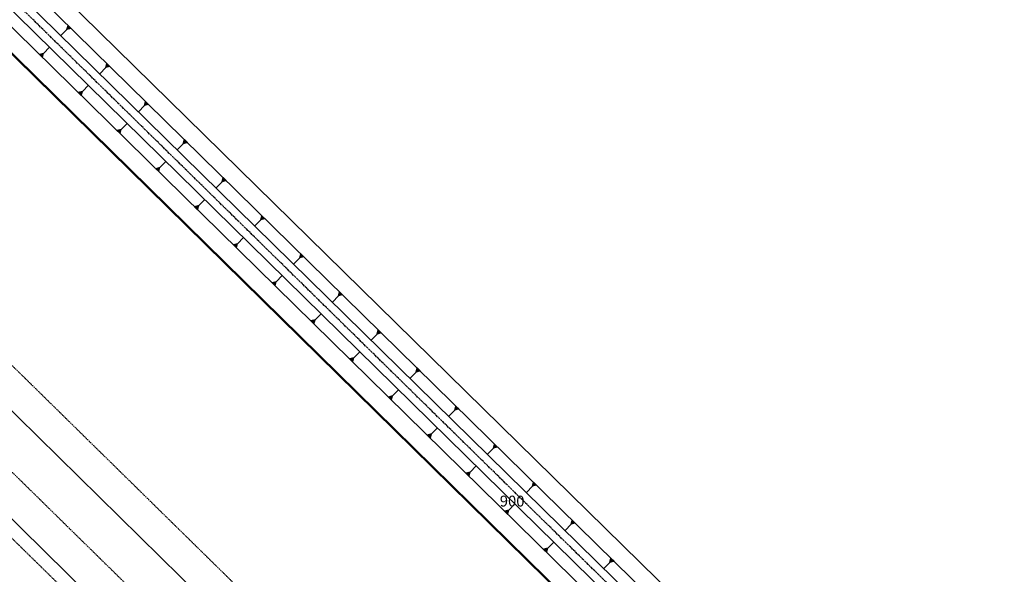
# Model space of a CAD drawing. Units: feet. Extents: x 2062489 to 2064219, y 13749040 to 13750541.
# Drawn here: x 2063086 to 2063448, y 13749899 to 13750103 of the extents above; entities that cross this region are included whole.
import ezdxf

# ---------------------------------------------------------------- set-up
doc = ezdxf.new("R2010")
doc.units = ezdxf.units.FT
doc.header["$MEASUREMENT"] = 0
for name, pattern in [('CENTER2', [1.125, 0.75, -0.125, 0.125, -0.125]), ('HIDDEN', [0.375, 0.25, -0.125]), ('HIDDEN2', [0.1875, 0.125, -0.0625])]:
    doc.linetypes.add(name, pattern=pattern)
for name, color, linetype in [('20220144145 ROW TAKE', 252, 'Continuous'), ('CE-ESMT-UTIL', 21, 'HIDDEN2'), ('CP-ESMT-SSB', 253, 'HIDDEN'), ('CP-LOT-ANNO-IDEN', 51, 'Continuous'), ('CP-STRM-CNTR', 1, 'CENTER2'), ('CP-STRM-OTLN-B', 3, 'Continuous'), ('CP-STRM-SYMB-GRAD', 252, 'Continuous'), ('VG-BNDY-LINE', 6, 'Continuous')]:
    doc.layers.add(name, color=color, linetype=linetype)
doc.layers.add('C-ANNO-NPLT', color=202, linetype='Continuous', plot=False)
doc.styles.add('PD-080', font='Simplex.shx', dxfattribs={"height": 0.08})

msp = doc.modelspace()

# ---------------------------------------------------------------- hatches: boundary and pattern name
at = {"layer": 'CP-STRM-SYMB-GRAD'}
h = msp.add_hatch(color=256, dxfattribs=at)
h.dxf.hatch_style = 1
h.paths.add_polyline_path([(2063103.13, 13750099.86), (2063104.63, 13750100.28), (2063103.52, 13750101.37)])
h = msp.add_hatch(color=256, dxfattribs=at)
h.dxf.hatch_style = 1
h.paths.add_polyline_path([(2063093.01, 13750090.67), (2063094.13, 13750089.57), (2063094.51, 13750091.08)])
h = msp.add_hatch(color=256, dxfattribs=at)
h.dxf.hatch_style = 1
h.paths.add_polyline_path([(2063117.41, 13750085.86), (2063118.91, 13750086.28), (2063117.79, 13750087.37)])
h = msp.add_hatch(color=256, dxfattribs=at)
h.dxf.hatch_style = 1
h.paths.add_polyline_path([(2063107.29, 13750076.66), (2063108.4, 13750075.57), (2063108.79, 13750077.08)])
h = msp.add_hatch(color=256, dxfattribs=at)
h.dxf.hatch_style = 1
h.paths.add_polyline_path([(2063131.68, 13750071.85), (2063133.18, 13750072.27), (2063132.07, 13750073.36)])
h = msp.add_hatch(color=256, dxfattribs=at)
h.dxf.hatch_style = 1
h.paths.add_polyline_path([(2063121.57, 13750062.65), (2063122.68, 13750061.56), (2063123.07, 13750063.07)])
h = msp.add_hatch(color=256, dxfattribs=at)
h.dxf.hatch_style = 1
h.paths.add_polyline_path([(2063145.96, 13750057.85), (2063147.46, 13750058.26), (2063146.35, 13750059.35)])
h = msp.add_hatch(color=256, dxfattribs=at)
h.dxf.hatch_style = 1
h.paths.add_polyline_path([(2063135.84, 13750048.65), (2063136.96, 13750047.56), (2063137.34, 13750049.07)])
h = msp.add_hatch(color=256, dxfattribs=at)
h.dxf.hatch_style = 1
h.paths.add_polyline_path([(2063160.23, 13750043.84), (2063161.74, 13750044.26), (2063160.62, 13750045.35)])
h = msp.add_hatch(color=256, dxfattribs=at)
h.dxf.hatch_style = 1
h.paths.add_polyline_path([(2063150.12, 13750034.64), (2063151.23, 13750033.55), (2063151.62, 13750035.06)])
h = msp.add_hatch(color=256, dxfattribs=at)
h.dxf.hatch_style = 1
h.paths.add_polyline_path([(2063174.51, 13750029.83), (2063176.01, 13750030.25), (2063174.9, 13750031.34)])
h = msp.add_hatch(color=256, dxfattribs=at)
h.dxf.hatch_style = 1
h.paths.add_polyline_path([(2063164.4, 13750020.63), (2063165.51, 13750019.54), (2063165.9, 13750021.05)])
h = msp.add_hatch(color=256, dxfattribs=at)
h.dxf.hatch_style = 1
h.paths.add_polyline_path([(2063188.79, 13750015.83), (2063190.29, 13750016.24), (2063189.18, 13750017.34)])
h = msp.add_hatch(color=256, dxfattribs=at)
h.dxf.hatch_style = 1
h.paths.add_polyline_path([(2063178.67, 13750006.63), (2063179.78, 13750005.54), (2063180.17, 13750007.05)])
h = msp.add_hatch(color=256, dxfattribs=at)
h.dxf.hatch_style = 1
h.paths.add_polyline_path([(2063203.06, 13750001.82), (2063204.57, 13750002.24), (2063203.45, 13750003.33)])
h = msp.add_hatch(color=256, dxfattribs=at)
h.dxf.hatch_style = 1
h.paths.add_polyline_path([(2063192.95, 13749992.62), (2063194.06, 13749991.53), (2063194.45, 13749993.04)])
h = msp.add_hatch(color=256, dxfattribs=at)
h.dxf.hatch_style = 1
h.paths.add_polyline_path([(2063217.34, 13749987.81), (2063218.84, 13749988.23), (2063217.73, 13749989.32)])
h = msp.add_hatch(color=256, dxfattribs=at)
h.dxf.hatch_style = 1
h.paths.add_polyline_path([(2063207.23, 13749978.62), (2063208.34, 13749977.52), (2063208.73, 13749979.03)])
h = msp.add_hatch(color=256, dxfattribs=at)
h.dxf.hatch_style = 1
h.paths.add_polyline_path([(2063231.62, 13749973.81), (2063233.12, 13749974.22), (2063232.01, 13749975.32)])
h = msp.add_hatch(color=256, dxfattribs=at)
h.dxf.hatch_style = 1
h.paths.add_polyline_path([(2063221.5, 13749964.61), (2063222.61, 13749963.52), (2063223, 13749965.03)])
h = msp.add_hatch(color=256, dxfattribs=at)
h.dxf.hatch_style = 1
h.paths.add_polyline_path([(2063245.89, 13749959.8), (2063247.4, 13749960.22), (2063246.28, 13749961.31)])
h = msp.add_hatch(color=256, dxfattribs=at)
h.dxf.hatch_style = 1
h.paths.add_polyline_path([(2063235.78, 13749950.6), (2063236.89, 13749949.51), (2063237.28, 13749951.02)])
h = msp.add_hatch(color=256, dxfattribs=at)
h.dxf.hatch_style = 1
h.paths.add_polyline_path([(2063260.17, 13749945.79), (2063261.67, 13749946.21), (2063260.56, 13749947.3)])
h = msp.add_hatch(color=256, dxfattribs=at)
h.dxf.hatch_style = 1
h.paths.add_polyline_path([(2063250.06, 13749936.6), (2063251.17, 13749935.5), (2063251.56, 13749937.01)])
h = msp.add_hatch(color=256, dxfattribs=at)
h.dxf.hatch_style = 1
h.paths.add_polyline_path([(2063274.45, 13749931.79), (2063275.95, 13749932.21), (2063274.84, 13749933.3)])
h = msp.add_hatch(color=256, dxfattribs=at)
h.dxf.hatch_style = 1
h.paths.add_polyline_path([(2063264.33, 13749922.59), (2063265.44, 13749921.5), (2063265.83, 13749923.01)])
h = msp.add_hatch(color=256, dxfattribs=at)
h.dxf.hatch_style = 1
h.paths.add_polyline_path([(2063288.72, 13749917.78), (2063290.23, 13749918.2), (2063289.11, 13749919.29)])
h = msp.add_hatch(color=256, dxfattribs=at)
h.dxf.hatch_style = 1
h.paths.add_polyline_path([(2063278.61, 13749908.58), (2063279.72, 13749907.49), (2063280.11, 13749909)])
h = msp.add_hatch(color=256, dxfattribs=at)
h.dxf.hatch_style = 1
h.paths.add_polyline_path([(2063303, 13749903.77), (2063304.5, 13749904.19), (2063303.39, 13749905.28)])

# ---------------------------------------------------------------- linework, layer by layer
at = {"layer": '20220144145 ROW TAKE'}
msp.add_line((2063305.48, 13749872.19), (2062988.97, 13750182.78), dxfattribs=at)
at = {"layer": 'C-ANNO-NPLT'}
for p, q in [((2062962.26, 13750209.55), (2063487.12, 13749694.31)), ((2063238.81, 13749806.4), (2062936.23, 13750103.39)), ((2062908.67, 13750090.31), (2063401.66, 13749607.27))]:
    msp.add_line(p, q, dxfattribs=at)
at = {"layer": 'CE-ESMT-UTIL'}
for p, q in [((2062952.83, 13750103.91), (2063247.22, 13749814.96)), ((2062940.81, 13750076.46), (2063227.6, 13749794.98))]:
    msp.add_line(p, q, dxfattribs=at)
at = {"layer": 'CP-ESMT-SSB'}
msp.add_line((2063135.89, 13749860.68), (2062948.73, 13750044.06), dxfattribs=at)
at = {"layer": 'CP-STRM-CNTR'}
msp.add_line((2063624.23, 13749580.01), (2062994.23, 13750198.09), dxfattribs=at)
at = {"layer": 'CP-STRM-OTLN-B'}
for p, q in [((2063628.97, 13749585.86), (2063009.38, 13750193.73)), ((2063009.44, 13750187.36), (2063620.44, 13749587.93)), ((2062998.88, 13750183.02), (2063627.64, 13749566.16)), ((2063616.24, 13749583.65), (2063005.24, 13750183.08))]:
    msp.add_line(p, q, dxfattribs=at)
at = {"layer": 'CP-STRM-SYMB-GRAD'}
for p, q in [((2063103.13, 13750099.86), (2063100.92, 13750097.62)), ((2063103.13, 13750099.86), (2063103.52, 13750101.37)), ((2063104.63, 13750100.28), (2063103.13, 13750099.86)), ((2063103.52, 13750101.37), (2063104.63, 13750100.28)), ((2063094.51, 13750091.08), (2063093.01, 13750090.67)), ((2063094.13, 13750089.57), (2063094.51, 13750091.08)), ((2063094.51, 13750091.08), (2063096.72, 13750093.33)), ((2063093.01, 13750090.67), (2063094.13, 13750089.57)), ((2063117.41, 13750085.86), (2063117.79, 13750087.37)), ((2063117.79, 13750087.37), (2063118.91, 13750086.28)), ((2063117.41, 13750085.86), (2063115.2, 13750083.61)), ((2063118.91, 13750086.28), (2063117.41, 13750085.86)), ((2063108.79, 13750077.08), (2063107.29, 13750076.66)), ((2063107.29, 13750076.66), (2063108.4, 13750075.57)), ((2063108.4, 13750075.57), (2063108.79, 13750077.08)), ((2063108.79, 13750077.08), (2063111, 13750079.33)), ((2063131.68, 13750071.85), (2063132.07, 13750073.36)), ((2063132.07, 13750073.36), (2063133.18, 13750072.27)), ((2063131.68, 13750071.85), (2063129.48, 13750069.6)), ((2063133.18, 13750072.27), (2063131.68, 13750071.85)), ((2063123.07, 13750063.07), (2063121.57, 13750062.65)), ((2063121.57, 13750062.65), (2063122.68, 13750061.56)), ((2063122.68, 13750061.56), (2063123.07, 13750063.07)), ((2063123.07, 13750063.07), (2063125.27, 13750065.32)), ((2063145.96, 13750057.85), (2063146.35, 13750059.35)), ((2063146.35, 13750059.35), (2063147.46, 13750058.26)), ((2063145.96, 13750057.85), (2063143.75, 13750055.6)), ((2063147.46, 13750058.26), (2063145.96, 13750057.85)), ((2063137.34, 13750049.07), (2063139.55, 13750051.31)), ((2063137.34, 13750049.07), (2063135.84, 13750048.65)), ((2063135.84, 13750048.65), (2063136.96, 13750047.56)), ((2063136.96, 13750047.56), (2063137.34, 13750049.07)), ((2063160.23, 13750043.84), (2063160.62, 13750045.35)), ((2063161.74, 13750044.26), (2063160.23, 13750043.84)), ((2063160.62, 13750045.35), (2063161.74, 13750044.26)), ((2063160.23, 13750043.84), (2063158.03, 13750041.59)), ((2063151.62, 13750035.06), (2063153.83, 13750037.31)), ((2063151.62, 13750035.06), (2063150.12, 13750034.64)), ((2063150.12, 13750034.64), (2063151.23, 13750033.55)), ((2063151.23, 13750033.55), (2063151.62, 13750035.06)), ((2063174.51, 13750029.83), (2063172.31, 13750027.58)), ((2063174.51, 13750029.83), (2063174.9, 13750031.34)), ((2063176.01, 13750030.25), (2063174.51, 13750029.83)), ((2063174.9, 13750031.34), (2063176.01, 13750030.25)), ((2063165.9, 13750021.05), (2063168.1, 13750023.3)), ((2063165.9, 13750021.05), (2063164.4, 13750020.63)), ((2063164.4, 13750020.63), (2063165.51, 13750019.54)), ((2063165.51, 13750019.54), (2063165.9, 13750021.05)), ((2063188.79, 13750015.83), (2063186.58, 13750013.58)), ((2063188.79, 13750015.83), (2063189.18, 13750017.34)), ((2063190.29, 13750016.24), (2063188.79, 13750015.83)), ((2063189.18, 13750017.34), (2063190.29, 13750016.24)), ((2063180.17, 13750007.05), (2063182.38, 13750009.29)), ((2063180.17, 13750007.05), (2063178.67, 13750006.63)), ((2063178.67, 13750006.63), (2063179.78, 13750005.54)), ((2063179.78, 13750005.54), (2063180.17, 13750007.05)), ((2063203.06, 13750001.82), (2063200.86, 13749999.57)), ((2063203.06, 13750001.82), (2063203.45, 13750003.33)), ((2063204.57, 13750002.24), (2063203.06, 13750001.82)), ((2063203.45, 13750003.33), (2063204.57, 13750002.24)), ((2063194.45, 13749993.04), (2063196.66, 13749995.29)), ((2063194.45, 13749993.04), (2063192.95, 13749992.62)), ((2063192.95, 13749992.62), (2063194.06, 13749991.53)), ((2063194.06, 13749991.53), (2063194.45, 13749993.04)), ((2063217.34, 13749987.81), (2063215.14, 13749985.56)), ((2063217.34, 13749987.81), (2063217.73, 13749989.32)), ((2063218.84, 13749988.23), (2063217.34, 13749987.81)), ((2063217.73, 13749989.32), (2063218.84, 13749988.23)), ((2063208.73, 13749979.03), (2063207.23, 13749978.62)), ((2063207.23, 13749978.62), (2063208.34, 13749977.52)), ((2063208.34, 13749977.52), (2063208.73, 13749979.03)), ((2063208.73, 13749979.03), (2063210.93, 13749981.28)), ((2063231.62, 13749973.81), (2063232.01, 13749975.32)), ((2063232.01, 13749975.32), (2063233.12, 13749974.22)), ((2063231.62, 13749973.81), (2063229.41, 13749971.56)), ((2063233.12, 13749974.22), (2063231.62, 13749973.81)), ((2063223, 13749965.03), (2063221.5, 13749964.61)), ((2063221.5, 13749964.61), (2063222.61, 13749963.52)), ((2063222.61, 13749963.52), (2063223, 13749965.03)), ((2063223, 13749965.03), (2063225.21, 13749967.28)), ((2063245.89, 13749959.8), (2063246.28, 13749961.31)), ((2063246.28, 13749961.31), (2063247.4, 13749960.22)), ((2063245.89, 13749959.8), (2063243.69, 13749957.55)), ((2063247.4, 13749960.22), (2063245.89, 13749959.8)), ((2063237.28, 13749951.02), (2063239.49, 13749953.27)), ((2063237.28, 13749951.02), (2063235.78, 13749950.6)), ((2063235.78, 13749950.6), (2063236.89, 13749949.51)), ((2063236.89, 13749949.51), (2063237.28, 13749951.02)), ((2063260.17, 13749945.79), (2063260.56, 13749947.3)), ((2063261.67, 13749946.21), (2063260.17, 13749945.79)), ((2063260.56, 13749947.3), (2063261.67, 13749946.21)), ((2063260.17, 13749945.79), (2063257.96, 13749943.55)), ((2063251.56, 13749937.01), (2063253.76, 13749939.26)), ((2063251.56, 13749937.01), (2063250.06, 13749936.6)), ((2063250.06, 13749936.6), (2063251.17, 13749935.5)), ((2063251.17, 13749935.5), (2063251.56, 13749937.01)), ((2063274.45, 13749931.79), (2063272.24, 13749929.54)), ((2063274.45, 13749931.79), (2063274.84, 13749933.3)), ((2063275.95, 13749932.21), (2063274.45, 13749931.79)), ((2063274.84, 13749933.3), (2063275.95, 13749932.21)), ((2063265.83, 13749923.01), (2063268.04, 13749925.26)), ((2063265.83, 13749923.01), (2063264.33, 13749922.59)), ((2063264.33, 13749922.59), (2063265.44, 13749921.5)), ((2063265.44, 13749921.5), (2063265.83, 13749923.01)), ((2063288.72, 13749917.78), (2063286.52, 13749915.53)), ((2063288.72, 13749917.78), (2063289.11, 13749919.29)), ((2063290.23, 13749918.2), (2063288.72, 13749917.78)), ((2063289.11, 13749919.29), (2063290.23, 13749918.2)), ((2063280.11, 13749909), (2063282.32, 13749911.25)), ((2063280.11, 13749909), (2063278.61, 13749908.58)), ((2063278.61, 13749908.58), (2063279.72, 13749907.49)), ((2063279.72, 13749907.49), (2063280.11, 13749909)), ((2063303, 13749903.77), (2063300.79, 13749901.53)), ((2063303, 13749903.77), (2063303.39, 13749905.28)), ((2063304.5, 13749904.19), (2063303, 13749903.77)), ((2063303.39, 13749905.28), (2063304.5, 13749904.19))]:
    msp.add_line(p, q, dxfattribs=at)
at = {"layer": 'VG-BNDY-LINE'}
for p, q in [((2063000.35, 13750211.69), (2063631.74, 13749592.25)), ((2063000.35, 13750211.69), (2063631.74, 13749592.25)), ((2063487.12, 13749694.31), (2062988.01, 13750184.27)), ((2063487.12, 13749694.31), (2062988.01, 13750184.27)), ((2062950.88, 13750048.96), (2063401.66, 13749607.27)), ((2062950.88, 13750048.96), (2063401.66, 13749607.27))]:
    msp.add_line(p, q, dxfattribs=at)

# ---------------------------------------------------------------- texts
at = {"layer": 'CP-LOT-ANNO-IDEN', "style": 'PD-080'}
msp.add_text('900', height=4, dxfattribs=at).set_placement((2063262.46, 13749924.33))

doc.saveas('drawing.dxf')
